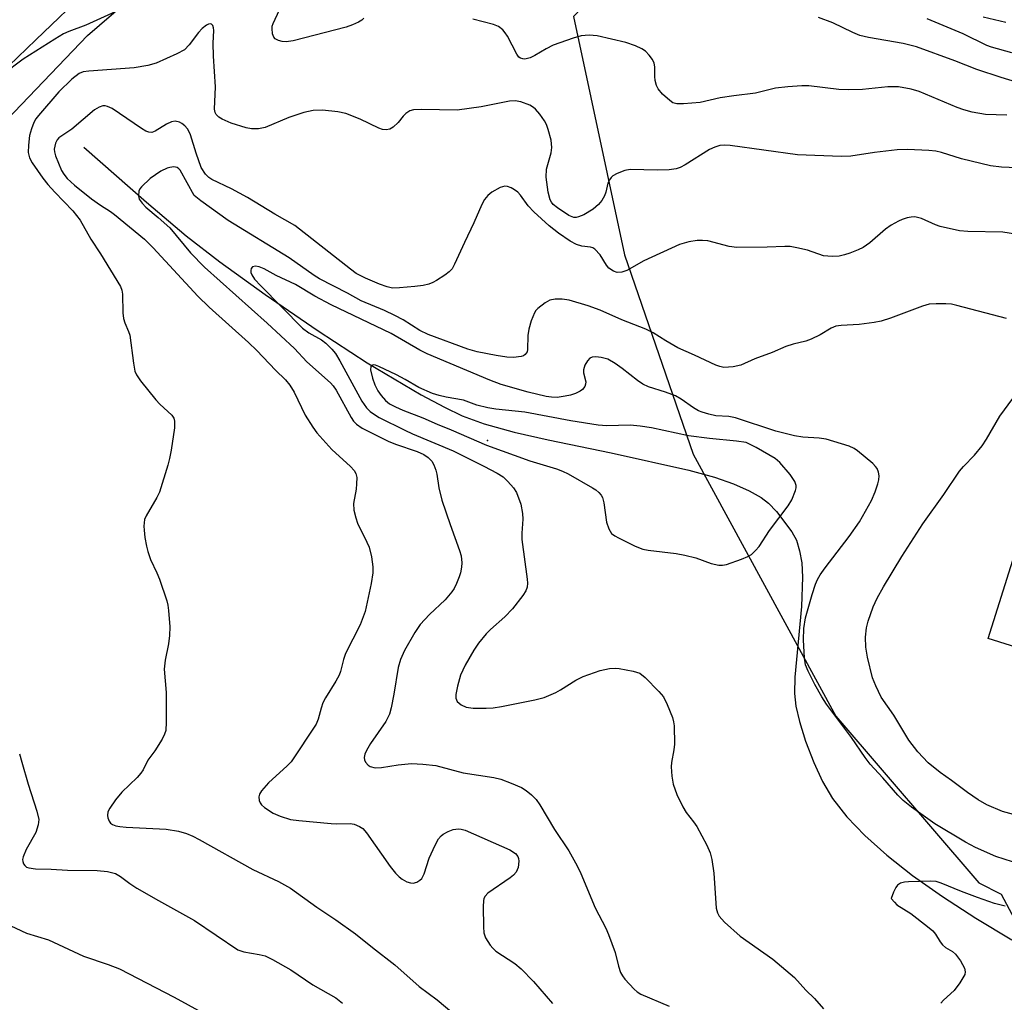
# Model space of a CAD drawing. Units: inches. Extents: x 1261761 to 1267761, y 477455 to 481455.
# Drawn here: x 1262457 to 1262661, y 478025 to 478228 of the extents above; entities that cross this region are included whole.
import ezdxf

# ---------------------------------------------------------------- set-up
doc = ezdxf.new("R2010")
doc.units = ezdxf.units.IN
doc.header["$MEASUREMENT"] = 0
for name, color, linetype in [('BLDG-Footprint', 5, 'Continuous'), ('ELEV-Spot Elevation', 7, 'Continuous'), ('HYDRO-Single Line Stream', 4, 'Continuous'), ('NTRL-Trees', 3, 'Continuous'), ('TRANS-Road', 130, 'Continuous'), ('Undefined', 1, 'Continuous')]:
    doc.layers.add(name, color=color, linetype=linetype)

msp = doc.modelspace()

# ---------------------------------------------------------------- linework, layer by layer
at = {"layer": 'BLDG-Footprint', "elevation": 223.82}
msp.add_lwpolyline([(1262729.05, 478143.75), (1262721.44, 478119.62), (1262717.5, 478120.86), (1262712.43, 478104.81), (1262716.56, 478103.51), (1262709.52, 478081.18), (1262684.6, 478089.04), (1262685.48, 478091.84), (1262657.99, 478100.51), (1262670.07, 478138.8), (1262693.32, 478131.47), (1262700.07, 478152.89)], close=True, dxfattribs=at)
at = {"layer": 'ELEV-Spot Elevation'}
msp.add_point((1262554.34, 478141.42, 214.84), dxfattribs=at)
at = {"layer": 'HYDRO-Single Line Stream'}
msp.add_lwpolyline([(1262470.77, 478202.14), (1262483.71, 478190.73), (1262491.94, 478183.78), (1262498.92, 478178.4), (1262508.32, 478171.65), (1262519.24, 478164.16), (1262529.39, 478157.52), (1262540.57, 478150.91), (1262545.4, 478148.33), (1262549.09, 478146.57), (1262553.65, 478144.91), (1262559.81, 478143.19), (1262566.91, 478141.57), (1262579.93, 478138.91), (1262596.03, 478135.31), (1262601.31, 478133.85), (1262605.26, 478132.49), (1262608.49, 478131.02), (1262610.99, 478129.62), (1262612.47, 478128.45), (1262614.16, 478126.73), (1262617.35, 478122.58), (1262618.26, 478120.8), (1262618.94, 478118.64), (1262619.36, 478116.1), (1262619.55, 478113.19), (1262619.33, 478107.08), (1262617.92, 478092.49), (1262617.87, 478089.09), (1262618.12, 478086.49), (1262618.88, 478083.29), (1262620.17, 478079.25), (1262621.87, 478074.83), (1262623.64, 478070.91), (1262625.71, 478067.4), (1262628.69, 478063.6), (1262632.43, 478059.7), (1262637, 478055.62), (1262642.3, 478051.45), (1262648.49, 478047.07), (1262655.39, 478042.6), (1262662.84, 478038.14)], dxfattribs=at)
at = {"layer": 'NTRL-Trees'}
for points in [[(1262665.01, 478299.4, 0), (1262635.99, 478290.59, 0), (1262603.33, 478261.56, 0), (1262572.15, 478229.15, 0), (1262582.66, 478179.88, 0), (1262596.9, 478138.62, 0), (1262626.46, 478084.42, 0), (1262656.02, 478049.93, 0), (1262660.68, 478047.6, 0), (1262671.75, 478026.77, 0)], [(1262174.12, 477875.94, 0), (1262248.81, 477979.08, 0), (1262322.41, 478058.38, 0), (1262397.05, 478147.53, 0), (1262471.48, 478225.2, 0), (1262508.21, 478256.87, 0)]]:
    msp.add_polyline3d(points, dxfattribs=at)
at = {"layer": 'TRANS-Road'}
msp.add_lwpolyline([(1262472.08, 478235.13), (1262460.8, 478224.37), (1262449.59, 478213.56)], dxfattribs=at)
at = {"layer": 'Undefined'}
for points, elevation in [([(1262480.28, 478231.49), (1262471.18, 478227.39), (1262467.66, 478226.06), (1262466.51, 478225.55), (1262464.72, 478224.49), (1262458.22, 478220.31), (1262453.96, 478217.16)], 226), ([(1262528.75, 478228.82), (1262528.33, 478228.43), (1262527.61, 478227.98), (1262526.38, 478227.42), (1262525.08, 478226.96), (1262514.11, 478224.1), (1262512.67, 478223.89), (1262511.84, 478223.97), (1262511.04, 478224.19), (1262510.36, 478224.53), (1262510.05, 478224.89), (1262509.81, 478225.59), (1262509.71, 478226.65), (1262509.77, 478227.18), (1262509.94, 478227.7), (1262511.27, 478230.51)], 226), ([(1262665.49, 478197.77), (1262660.7, 478198.02), (1262658.47, 478198.3), (1262652.42, 478199.72), (1262648.29, 478201.01), (1262647.17, 478201.28), (1262645.7, 478201.43), (1262641.24, 478201.63), (1262639.16, 478201.57), (1262634.44, 478201), (1262629.51, 478200.27), (1262627.52, 478200.2), (1262618.52, 478200.51), (1262604.53, 478202.45), (1262603.35, 478202.54), (1262602.39, 478202.45), (1262601.35, 478202.13), (1262600.28, 478201.64), (1262595.21, 478198.47), (1262594.18, 478197.95), (1262593.4, 478197.67), (1262591.93, 478197.47), (1262589.53, 478197.36), (1262583.84, 478197.49), (1262582.72, 478197.28), (1262581.18, 478196.7), (1262580.3, 478196.19), (1262579.92, 478195.83), (1262579.59, 478195.39), (1262579.25, 478194.65), (1262578.82, 478192.8), (1262578.54, 478192.03), (1262578.01, 478191.07), (1262577.27, 478190.24), (1262576.2, 478189.31), (1262574.24, 478188.13), (1262573.19, 478187.7), (1262572.65, 478187.59), (1262572.21, 478187.61), (1262571.18, 478188.02), (1262568.8, 478189.58), (1262567.94, 478190.3), (1262567.57, 478190.74), (1262567.32, 478191.2), (1262566.88, 478192.82), (1262566.45, 478195.91), (1262566.54, 478197.55), (1262567.47, 478200.97), (1262567.63, 478202.06), (1262567.48, 478203.6), (1262566.91, 478205.78), (1262566.54, 478206.84), (1262566.15, 478207.57), (1262565.17, 478208.95), (1262564.26, 478210.01), (1262563.85, 478210.37), (1262563.11, 478210.82), (1262561.21, 478211.54), (1262560.06, 478211.7), (1262558.87, 478211.65), (1262553, 478210.46), (1262548.06, 478209.78), (1262540.7, 478209.95), (1262539.01, 478209.86), (1262538.26, 478209.62), (1262537.4, 478209.09), (1262536.84, 478208.53), (1262535.83, 478207.22), (1262534.8, 478206.25), (1262534.1, 478205.85), (1262533.35, 478205.73), (1262532.57, 478205.8), (1262531.79, 478206.03), (1262527.99, 478207.94), (1262525, 478209.1), (1262523.31, 478209.46), (1262520.17, 478209.81), (1262518.26, 478209.71), (1262516.32, 478209.27), (1262513.22, 478208.26), (1262508.31, 478206.19), (1262506.91, 478205.9), (1262505.48, 478205.91), (1262504.34, 478206.15), (1262501.23, 478207.12), (1262499.42, 478207.92), (1262498.72, 478208.34), (1262498.16, 478208.86), (1262497.93, 478209.27), (1262497.77, 478210), (1262497.99, 478214.64), (1262497.59, 478220.96), (1262497.55, 478223.64), (1262497.64, 478226.3), (1262497.59, 478226.84), (1262497.44, 478227.31), (1262497.19, 478227.61), (1262497.02, 478227.66), (1262496.59, 478227.6), (1262496.13, 478227.39), (1262495.26, 478226.7), (1262494.47, 478225.83), (1262492.53, 478223.28), (1262491.56, 478222.3), (1262490.03, 478221.45), (1262485.69, 478219.53), (1262484.02, 478219.06), (1262481.15, 478218.57), (1262471.77, 478217.88), (1262470.63, 478217.7), (1262469.79, 478217.36), (1262468.26, 478216.17), (1262465.59, 478213.59), (1262461.35, 478208.65), (1262460.82, 478207.96), (1262460.38, 478207.22), (1262459.9, 478205.91), (1262459.53, 478204.55), (1262459.27, 478202.52), (1262459.25, 478201.06), (1262459.53, 478199.92), (1262460.04, 478198.92), (1262462.24, 478195.73), (1262463.29, 478194.42), (1262464.74, 478192.8), (1262468.44, 478188.95), (1262470, 478187.02), (1262472.22, 478183.11), (1262474.22, 478180.09), (1262478.33, 478173.29), (1262478.6, 478172.55), (1262478.74, 478171.72), (1262478.85, 478167.87), (1262478.97, 478166.7), (1262479.23, 478165.78), (1262480, 478164), (1262480.25, 478163.2), (1262481, 478157.47), (1262481.34, 478155.78), (1262481.66, 478155), (1262482.48, 478153.79), (1262485.65, 478149.83), (1262486.46, 478148.99), (1262488.96, 478146.68), (1262489.37, 478146.06), (1262489.55, 478145.44), (1262489.52, 478144.04), (1262488.82, 478139.43), (1262488.51, 478137.72), (1262488.14, 478136.31), (1262486.41, 478130.74), (1262485.88, 478129.68), (1262483.62, 478125.89), (1262483.34, 478125.1), (1262483.19, 478123.72), (1262483.21, 478122.86), (1262483.4, 478121.37), (1262483.7, 478119.6), (1262483.98, 478118.46), (1262484.55, 478116.82), (1262485.89, 478114.08), (1262486.42, 478112.73), (1262487.9, 478108.26), (1262488.11, 478107.4), (1262488.27, 478106.28), (1262488.52, 478102.88), (1262488.48, 478101.13), (1262488.28, 478099.36), (1262487.58, 478096.01), (1262487.35, 478094.15), (1262487.78, 478089.29), (1262487.81, 478083.18), (1262487.7, 478081.46), (1262487.45, 478080.67), (1262486.94, 478079.67), (1262485.44, 478077.25), (1262484, 478075.33), (1262483.03, 478073.32), (1262482.58, 478072.6), (1262481.81, 478071.73), (1262478.61, 478068.71), (1262477.31, 478067.08), (1262476.11, 478065.38), (1262475.75, 478064.62), (1262475.62, 478063.87), (1262475.69, 478063.38), (1262475.97, 478062.69), (1262476.27, 478062.3), (1262476.68, 478062.03), (1262477.4, 478061.74), (1262478.18, 478061.55), (1262479.54, 478061.42), (1262487.81, 478061), (1262490.38, 478060.59), (1262492.02, 478060.12), (1262493.33, 478059.58), (1262494.64, 478058.92), (1262505.72, 478052.67), (1262511.02, 478050.23), (1262513.5, 478048.79), (1262518.99, 478044.86), (1262522.94, 478042.3), (1262527.02, 478039.4), (1262530.49, 478036.55), (1262535.14, 478032.94), (1262540.17, 478028.48), (1262543.93, 478025.73), (1262547.34, 478022.84)], 224), ([(1262661.85, 478208.77), (1262657.43, 478208.9), (1262654.65, 478209.35), (1262652.94, 478209.83), (1262651.56, 478210.34), (1262643.72, 478213.66), (1262642.03, 478214.12), (1262639.44, 478214.61), (1262637.2, 478214.62), (1262631.98, 478214.08), (1262629.09, 478213.99), (1262627.04, 478214.08), (1262620.82, 478214.83), (1262619.38, 478214.81), (1262616.5, 478214.61), (1262613.93, 478214.33), (1262609.77, 478213.29), (1262605.29, 478212.76), (1262602.5, 478212.32), (1262598.32, 478211.36), (1262594.93, 478211.09), (1262593.5, 478211.11), (1262592.72, 478211.33), (1262592.04, 478211.77), (1262590.57, 478213.1), (1262589.68, 478214.17), (1262589.34, 478214.9), (1262589.05, 478215.95), (1262588.98, 478216.78), (1262588.97, 478218.72), (1262588.85, 478219.51), (1262588.48, 478220.26), (1262587.8, 478221.18), (1262587.01, 478222.01), (1262586.3, 478222.49), (1262584.95, 478223.09), (1262582.98, 478223.77), (1262577.02, 478225.17), (1262575.37, 478225.27), (1262573.74, 478225.15), (1262572.06, 478224.69), (1262567.92, 478223.22), (1262566.43, 478222.46), (1262564.15, 478221.08), (1262563.13, 478220.61), (1262562.05, 478220.36), (1262561.6, 478220.38), (1262561.18, 478220.51), (1262560.82, 478220.76), (1262560.37, 478221.36), (1262558.45, 478225.1), (1262558, 478225.81), (1262557.46, 478226.43), (1262556.57, 478227.07), (1262555.57, 478227.54), (1262551.3, 478228.6)], 226), ([(1262670.2, 478213.67), (1262660.66, 478216.54), (1262655.62, 478218.21), (1262651.08, 478219.97), (1262643.14, 478222.89), (1262640.34, 478223.56), (1262633.23, 478224.79), (1262631.4, 478225.21), (1262629.94, 478225.82), (1262625.78, 478227.88), (1262622.85, 478228.93)], 228), ([(1262662.85, 478221.65), (1262658.67, 478222.8), (1262657.72, 478223.13), (1262652.81, 478225.56), (1262645.36, 478228.65)], 230), ([(1262661.65, 478227.93), (1262656.92, 478229.03)], 232), ([(1262663.61, 478184.13), (1262661.02, 478184.52), (1262653.77, 478184.66), (1262652.04, 478184.81), (1262648.04, 478185.75), (1262647.08, 478186.09), (1262644.2, 478187.34), (1262642.8, 478187.69), (1262642.01, 478187.65), (1262641.21, 478187.49), (1262640.16, 478187.17), (1262639.39, 478186.83), (1262637.91, 478185.96), (1262636.73, 478185.16), (1262633.46, 478182.35), (1262632.09, 478181.36), (1262631.03, 478180.86), (1262629.36, 478180.23), (1262628.23, 478179.87), (1262627.09, 478179.61), (1262625.64, 478179.49), (1262623.89, 478179.68), (1262620.55, 478180.82), (1262618.35, 478181.33), (1262616.96, 478181.56), (1262615.86, 478181.59), (1262612.2, 478181.41), (1262605.97, 478181.34), (1262604.38, 478181.57), (1262599.96, 478182.72), (1262598.84, 478182.84), (1262597.71, 478182.83), (1262596.02, 478182.55), (1262594.1, 478181.97), (1262586.66, 478178.64), (1262583.15, 478176.63), (1262582.15, 478176.29), (1262581.15, 478176.22), (1262580.37, 478176.47), (1262579.46, 478177.11), (1262578.96, 478177.74), (1262577.65, 478179.85), (1262576.54, 478181), (1262576.12, 478181.28), (1262575.66, 478181.47), (1262573.84, 478181.68), (1262572.73, 478181.99), (1262571.46, 478182.7), (1262569.02, 478184.37), (1262567.06, 478185.86), (1262563.9, 478188.76), (1262562.77, 478190), (1262561.14, 478192.2), (1262560.61, 478192.79), (1262559.93, 478193.29), (1262559.19, 478193.7), (1262558.43, 478193.99), (1262557.92, 478194.06), (1262556.93, 478193.8), (1262555.23, 478192.85), (1262554.39, 478192.15), (1262553.73, 478191.28), (1262553.18, 478190.28), (1262551.52, 478186.45), (1262549.53, 478182.38), (1262547.51, 478177.91), (1262546.97, 478176.94), (1262546.4, 478176.33), (1262545.47, 478175.65), (1262543.75, 478174.55), (1262542.99, 478174.13), (1262542.19, 478173.8), (1262541.03, 478173.54), (1262539.27, 478173.31), (1262536.08, 478173), (1262534.65, 478172.99), (1262533.56, 478173.23), (1262531.95, 478173.79), (1262529.08, 478175.01), (1262527.14, 478176.02), (1262525.95, 478176.86), (1262514.4, 478185.94), (1262510.26, 478188.25), (1262504.65, 478191.69), (1262501.35, 478193.48), (1262497.27, 478195.46), (1262496.63, 478195.87), (1262495.94, 478196.57), (1262495.06, 478197.89), (1262494.02, 478200.86), (1262492.82, 478204.67), (1262492.5, 478205.46), (1262492.21, 478205.94), (1262491.66, 478206.54), (1262491.02, 478207.03), (1262490.57, 478207.27), (1262489.65, 478207.48), (1262488.9, 478207.35), (1262487.88, 478206.87), (1262485.52, 478205.42), (1262484.82, 478205.18), (1262484.23, 478205.21), (1262483.57, 478205.46), (1262482.69, 478205.99), (1262476.6, 478210.14), (1262475.65, 478210.57), (1262475.17, 478210.67), (1262474.65, 478210.66), (1262473.89, 478210.43), (1262472.94, 478209.82), (1262468.27, 478205.86), (1262465.6, 478204.03), (1262465.22, 478203.63), (1262464.87, 478202.97), (1262464.62, 478201.73), (1262464.66, 478201.19), (1262464.89, 478200.34), (1262466.15, 478197.28), (1262466.61, 478196.52), (1262467.33, 478195.62), (1262468.79, 478194.27), (1262472.37, 478191.42), (1262474.21, 478190.11), (1262476.27, 478188.83), (1262477.1, 478188.23), (1262483.33, 478183.09), (1262485.12, 478181.27), (1262494.35, 478171.27), (1262496.72, 478169.02), (1262504.87, 478161.75), (1262506.59, 478160.06), (1262510.46, 478156.01), (1262512.52, 478153.96), (1262513.4, 478152.9), (1262514.29, 478151.44), (1262516.6, 478146.71), (1262518.13, 478144.21), (1262518.97, 478143.06), (1262522.07, 478139.58), (1262525.98, 478136.06), (1262526.69, 478135.25), (1262527.08, 478134.58), (1262527.24, 478133.82), (1262527.23, 478132.47), (1262527.12, 478131.37), (1262526.57, 478128.43), (1262526.67, 478127.05), (1262527.06, 478125.43), (1262527.42, 478124.37), (1262529.34, 478120.44), (1262529.79, 478119.37), (1262530.28, 478117.36), (1262530.61, 478115.32), (1262530.59, 478114.08), (1262530.24, 478111.84), (1262528.97, 478106.06), (1262527.98, 478103.33), (1262524.9, 478097.34), (1262524.51, 478096.14), (1262523.89, 478093.68), (1262523.59, 478092.89), (1262522.9, 478091.63), (1262520.77, 478088.18), (1262520.24, 478087.16), (1262519.87, 478086.09), (1262519.27, 478083.81), (1262518.85, 478082.74), (1262513.68, 478074.98), (1262512.87, 478074.15), (1262509.01, 478070.64), (1262507.51, 478068.93), (1262507.1, 478068.24), (1262506.97, 478067.74), (1262507.04, 478066.95), (1262507.24, 478066.46), (1262507.55, 478066.06), (1262508.15, 478065.54), (1262509.96, 478064.37), (1262511.4, 478063.73), (1262513.55, 478063.05), (1262515.26, 478062.79), (1262521.93, 478062.19), (1262523.09, 478062.14), (1262525.86, 478062.22), (1262526.71, 478062.05), (1262527.79, 478061.61), (1262528.52, 478061.14), (1262529.3, 478060.29), (1262534.17, 478053.28), (1262535.24, 478051.92), (1262536, 478051.16), (1262536.63, 478050.66), (1262537.61, 478050.15), (1262538.39, 478049.91), (1262538.91, 478049.87), (1262539.66, 478050.06), (1262540.34, 478050.46), (1262540.72, 478050.82), (1262541.2, 478051.77), (1262542.25, 478055.04), (1262543.5, 478057.72), (1262544.19, 478059.01), (1262544.71, 478059.68), (1262545.15, 478060.01), (1262546.16, 478060.53), (1262547.23, 478060.93), (1262548.32, 478061.09), (1262548.87, 478061.03), (1262549.68, 478060.79), (1262558.91, 478056.74), (1262560.1, 478056.03), (1262560.63, 478055.35), (1262560.77, 478054.94), (1262560.82, 478054.42), (1262560.64, 478053.08), (1262560.23, 478052.12), (1262559.68, 478051.51), (1262558.99, 478050.96), (1262554.39, 478047.76), (1262553.81, 478047.18), (1262553.58, 478046.71), (1262553.47, 478046.17), (1262553.42, 478045.01), (1262553.51, 478040.8), (1262553.59, 478039.61), (1262553.93, 478038.53), (1262554.87, 478037.05), (1262555.42, 478036.38), (1262556.04, 478035.81), (1262559.97, 478033.21), (1262561.27, 478032.16), (1262563.84, 478029.54), (1262567.77, 478024.99)], 222), ([(1262661.74, 478166.71), (1262651.5, 478169.4), (1262650.37, 478169.64), (1262649.22, 478169.73), (1262647.2, 478169.72), (1262645.77, 478169.62), (1262644.37, 478169.25), (1262637.78, 478166.76), (1262635.79, 478166.11), (1262634.4, 478165.85), (1262631.29, 478165.43), (1262627.53, 478165.24), (1262626.44, 478165.07), (1262625.5, 478164.69), (1262623.17, 478163.27), (1262621.34, 478162.41), (1262620.25, 478162.01), (1262617.62, 478161.35), (1262616.07, 478160.86), (1262613.25, 478159.64), (1262609.65, 478158.33), (1262606.76, 478157.03), (1262605.21, 478156.65), (1262603.28, 478156.57), (1262602.41, 478156.72), (1262601.61, 478157.01), (1262597.2, 478159.11), (1262593.72, 478160.64), (1262591.24, 478162.04), (1262588.59, 478163.71), (1262587.08, 478164.47), (1262582.1, 478166.41), (1262577.65, 478168.44), (1262575.15, 478169.29), (1262571.24, 478170.45), (1262569.81, 478170.65), (1262568.34, 478170.69), (1262567.24, 478170.48), (1262566.28, 478169.94), (1262564.72, 478168.74), (1262564.35, 478168.33), (1262564.05, 478167.84), (1262563.39, 478166.19), (1262562.86, 478164.47), (1262562.69, 478163.14), (1262562.63, 478160.27), (1262562.5, 478159.79), (1262562.14, 478159.23), (1262561.78, 478158.97), (1262561.31, 478158.8), (1262559.69, 478158.61), (1262558.3, 478158.69), (1262556.09, 478159.04), (1262552.17, 478159.82), (1262550.24, 478160.32), (1262542.03, 478163.35), (1262540.3, 478164.23), (1262536.85, 478166.39), (1262535.15, 478167.31), (1262532.97, 478168.35), (1262528.14, 478170.33), (1262525.32, 478171.91), (1262519.53, 478174.88), (1262518.45, 478175.57), (1262513.29, 478179.21), (1262500.6, 478186.94), (1262494.96, 478191), (1262493.62, 478192.13), (1262490.72, 478197.34), (1262490.44, 478197.66), (1262490.1, 478197.89), (1262489.36, 478198.03), (1262488.53, 478197.95), (1262487.98, 478197.8), (1262486.68, 478197.13), (1262484.48, 478195.64), (1262482.66, 478193.92), (1262482.34, 478193.49), (1262482.14, 478193.04), (1262482.04, 478192.06), (1262482.23, 478191.35), (1262482.82, 478190.51), (1262483.57, 478189.74), (1262486.15, 478187.6), (1262488.52, 478185.42), (1262492.83, 478180.26), (1262495.71, 478177.3), (1262508.72, 478165.72), (1262514.39, 478160.48), (1262516.89, 478157.69), (1262521.83, 478153.35), (1262522.37, 478152.74), (1262522.97, 478151.88), (1262526.12, 478146.17), (1262526.59, 478145.43), (1262527.17, 478144.79), (1262528.38, 478144.02), (1262533.75, 478141.33), (1262535.29, 478140.71), (1262539.76, 478139.16), (1262541.12, 478138.55), (1262542.03, 478137.92), (1262542.77, 478137.16), (1262543.21, 478136.42), (1262543.64, 478135.33), (1262543.85, 478134.5), (1262544.26, 478131.66), (1262544.85, 478129.08), (1262546.56, 478124.08), (1262548.54, 478118.66), (1262548.87, 478117.56), (1262549.03, 478116.11), (1262548.94, 478115.23), (1262548.7, 478114.06), (1262548.45, 478113.21), (1262547.91, 478111.87), (1262547.39, 478110.83), (1262546.94, 478110.15), (1262545.53, 478108.47), (1262542.3, 478105.43), (1262540.4, 478103.35), (1262539.28, 478101.69), (1262537.11, 478097.97), (1262536.33, 478096.11), (1262535.81, 478094.46), (1262534.95, 478088.96), (1262534.4, 478086.16), (1262534.05, 478084.79), (1262533.29, 478083.32), (1262530.11, 478078.73), (1262529.26, 478077.31), (1262528.94, 478076.57), (1262528.78, 478075.85), (1262528.84, 478075.37), (1262529.07, 478074.89), (1262529.6, 478074.27), (1262530.05, 478073.97), (1262531.03, 478073.75), (1262532.39, 478073.79), (1262535.8, 478074.32), (1262538.56, 478074.59), (1262540.96, 478074.5), (1262543.64, 478074.18), (1262549.31, 478072.69), (1262555.66, 478071.69), (1262557.08, 478071.37), (1262559.25, 478070.56), (1262561.38, 478069.65), (1262562.34, 478069.05), (1262563.4, 478068.14), (1262564.39, 478067.14), (1262565.16, 478066.06), (1262568.21, 478060.97), (1262571.14, 478056.56), (1262572.86, 478053.45), (1262573.64, 478051.88), (1262576.61, 478044.75), (1262578.79, 478040.57), (1262579.4, 478039.26), (1262580.77, 478035.53), (1262581.44, 478032.69), (1262581.88, 478031.4), (1262582.27, 478030.68), (1262582.77, 478030.01), (1262584.66, 478027.91), (1262585.29, 478027.37), (1262586.05, 478026.91), (1262591.91, 478024.4)], 220), ([(1262664.7, 478053.71), (1262659.55, 478055.39), (1262655.35, 478057.23), (1262653.28, 478058.33), (1262646.9, 478062.14), (1262642.1, 478065.56), (1262640.36, 478066.96), (1262639.25, 478068.09), (1262636.13, 478071.68), (1262633.55, 478074.45), (1262632.48, 478075.83), (1262629.65, 478079.97), (1262624.53, 478086.89), (1262623.56, 478088.38), (1262622.08, 478090.94), (1262620.68, 478093.71), (1262620.17, 478095.03), (1262619.96, 478096.44), (1262619.77, 478100.17), (1262619.79, 478102.58), (1262620.15, 478104.78), (1262621.52, 478109.57), (1262622.22, 478111.69), (1262622.65, 478112.71), (1262623.2, 478113.67), (1262624.2, 478115.1), (1262629.21, 478121.58), (1262631.35, 478124.59), (1262633.79, 478129.06), (1262634.57, 478130.84), (1262635.13, 478132.47), (1262635.34, 478133.3), (1262635.41, 478134.12), (1262635.29, 478134.91), (1262635, 478135.64), (1262634.67, 478136.09), (1262634.07, 478136.69), (1262630.95, 478139.3), (1262630.24, 478139.78), (1262629.17, 478140.24), (1262624.4, 478141.74), (1262623, 478141.95), (1262619.61, 478142.13), (1262617.89, 478142.41), (1262614.03, 478143.39), (1262605.66, 478146.12), (1262604.25, 478146.38), (1262601.57, 478146.56), (1262600.16, 478146.86), (1262598.78, 478147.27), (1262597.97, 478147.61), (1262596.94, 478148.18), (1262594.42, 478150), (1262593.21, 478150.68), (1262591.19, 478151.47), (1262587.63, 478152.57), (1262586.47, 478153.08), (1262585.34, 478153.86), (1262582.2, 478156.35), (1262580.74, 478157.36), (1262579.2, 478158.25), (1262577.85, 478158.64), (1262576.74, 478158.76), (1262575.97, 478158.69), (1262575.53, 478158.49), (1262575, 478157.95), (1262574.44, 478157.03), (1262574.17, 478156.06), (1262574.21, 478155.41), (1262574.66, 478153.58), (1262574.62, 478153.08), (1262574.44, 478152.59), (1262573.96, 478151.97), (1262573.53, 478151.66), (1262572.54, 478151.18), (1262571.47, 478150.82), (1262570.37, 478150.58), (1262568.71, 478150.37), (1262567.59, 478150.39), (1262566.47, 478150.54), (1262562.73, 478151.46), (1262557.18, 478153.04), (1262554.81, 478153.91), (1262541.82, 478159.35), (1262540.29, 478160.15), (1262534.37, 478163.6), (1262521.95, 478169.54), (1262518.58, 478171.3), (1262514.54, 478173.71), (1262510.59, 478175.6), (1262508.08, 478176.93), (1262507.07, 478177.36), (1262506.29, 478177.49), (1262505.65, 478177.34), (1262505.41, 478177.04), (1262505.31, 478176.62), (1262505.35, 478176.17), (1262505.51, 478175.72), (1262506.06, 478174.85), (1262507.36, 478173.43), (1262516, 478164.68), (1262517.31, 478163.71), (1262519.96, 478162.3), (1262520.86, 478161.57), (1262522.1, 478160.35), (1262522.83, 478159.41), (1262523.78, 478157.91), (1262528.29, 478149.61), (1262529.27, 478148.23), (1262530.04, 478147.44), (1262530.69, 478146.95), (1262531.91, 478146.23), (1262537.19, 478143.55), (1262538.78, 478142.81), (1262547.19, 478139.27), (1262553.56, 478136.16), (1262556.34, 478134.69), (1262557.53, 478133.91), (1262558.56, 478132.93), (1262559.71, 478131.65), (1262560.31, 478130.7), (1262561.2, 478128.3), (1262561.59, 478126.32), (1262561.64, 478125.16), (1262561.45, 478122.28), (1262561.46, 478120.98), (1262562.54, 478112.78), (1262562.6, 478111.91), (1262562.53, 478111.09), (1262562.23, 478110.34), (1262561.61, 478109.38), (1262559.46, 478106.63), (1262557.91, 478104.93), (1262554.95, 478102.32), (1262554.02, 478101.41), (1262552.43, 478099.5), (1262551.46, 478098.03), (1262549.68, 478094.97), (1262548.75, 478092.88), (1262548.14, 478090.61), (1262547.78, 478088.9), (1262547.76, 478088.11), (1262548.07, 478087.43), (1262548.9, 478086.72), (1262549.92, 478086.24), (1262551.34, 478086.07), (1262554.04, 478086.07), (1262555.51, 478086.15), (1262557.21, 478086.4), (1262564.14, 478087.77), (1262566.05, 478088.29), (1262568.44, 478089.29), (1262569.45, 478089.84), (1262572.59, 478091.85), (1262574.09, 478092.62), (1262577.61, 478093.85), (1262579.58, 478094.25), (1262580.73, 478094.34), (1262581.6, 478094.29), (1262584.49, 478093.75), (1262585.84, 478093.29), (1262586.95, 478092.41), (1262589.81, 478089.5), (1262590.73, 478088.39), (1262591.53, 478086.83), (1262592.63, 478084.1), (1262592.84, 478083.26), (1262592.93, 478082.39), (1262593, 478078.6), (1262592.89, 478077.43), (1262592.39, 478074.83), (1262592.32, 478073.96), (1262592.46, 478071.99), (1262592.74, 478070.32), (1262593.52, 478068.2), (1262594.75, 478065.68), (1262595.46, 478064.48), (1262596.97, 478062.52), (1262597.63, 478061.56), (1262599.71, 478057.72), (1262600.43, 478056.15), (1262600.79, 478054.78), (1262601.19, 478051.93), (1262601.65, 478044.67), (1262601.93, 478043.71), (1262602.27, 478043.04), (1262603.4, 478041.79), (1262606.61, 478038.9), (1262613.37, 478034.15), (1262617.89, 478030.32), (1262620.24, 478027.71), (1262621.99, 478026.01), (1262623.88, 478023.83)], 218), ([(1262663.98, 478063.89), (1262660.94, 478064.7), (1262657.68, 478066.07), (1262655.89, 478067.08), (1262653.68, 478068.61), (1262650.41, 478071.07), (1262648.05, 478072.74), (1262645.58, 478074.77), (1262643.38, 478077.06), (1262641.54, 478079.41), (1262638.41, 478084.64), (1262635.85, 478088.32), (1262634.69, 478090.68), (1262634.04, 478092.31), (1262632.99, 478096.64), (1262632.66, 478098.69), (1262632.57, 478100.75), (1262632.79, 478102.7), (1262633.12, 478104.07), (1262634.19, 478107.01), (1262634.98, 478108.85), (1262636.32, 478111.19), (1262640.1, 478117.44), (1262644.45, 478124.17), (1262648.78, 478130.28), (1262652.06, 478135.08), (1262652.88, 478136.06), (1262655.16, 478138.38), (1262656.73, 478140.34), (1262657.63, 478141.72), (1262660.36, 478146.5), (1262664.78, 478152.45)], 220), ([(1262457.46, 478076.63), (1262457.91, 478074.9), (1262459.21, 478070.32), (1262461.01, 478064.78), (1262461.4, 478063.06), (1262461.32, 478061.95), (1262460.8, 478060.33), (1262458.83, 478056.82), (1262458.17, 478055.28), (1262458.08, 478054.77), (1262458.13, 478054.31), (1262458.27, 478053.87), (1262458.51, 478053.49), (1262458.88, 478053.2), (1262459.36, 478053.02), (1262460.75, 478052.82), (1262463.99, 478052.75), (1262467.39, 478052.57), (1262473.49, 478052.46), (1262475.68, 478052.25), (1262477.32, 478051.83), (1262478.36, 478051.27), (1262480.26, 478049.78), (1262481.71, 478048.85), (1262486.21, 478046.25), (1262493.69, 478042.13), (1262502.65, 478036.06), (1262503.84, 478035.63), (1262507.08, 478035.12), (1262508.29, 478034.79), (1262509.79, 478034.1), (1262513.6, 478031.96), (1262518.19, 478028.84), (1262522.93, 478026.13), (1262524.28, 478025.04)], 226), ([(1262661.5, 478045.1), (1262659.29, 478045.68), (1262655.77, 478046.91), (1262652.47, 478048.13), (1262648.27, 478049.88), (1262647.22, 478050.18), (1262646.1, 478050.29), (1262641.48, 478050.12), (1262640.63, 478050.04), (1262639.84, 478049.83), (1262639.19, 478049.42), (1262638.84, 478048.95), (1262638.38, 478047.99), (1262637.91, 478046.71), (1262638.55, 478045.91), (1262639.08, 478045.41), (1262641.96, 478043.59), (1262645.42, 478040.92), (1262646.51, 478039.98), (1262647.05, 478039.34), (1262648, 478037.72), (1262648.5, 478037.08), (1262649.15, 478036.54), (1262650.58, 478035.73), (1262651.21, 478035.19), (1262652.21, 478033.76), (1262653.04, 478032.25), (1262653.22, 478031.49), (1262653.11, 478030.99), (1262652.75, 478030.25), (1262652.12, 478029.27), (1262650.9, 478027.62), (1262648.7, 478025.66), (1262648.17, 478025.05)], 216), ([(1262454.45, 478041.55), (1262458.87, 478039.51), (1262463.42, 478038.13), (1262470.71, 478034.78), (1262475.8, 478033.04), (1262478.1, 478032.11), (1262489.45, 478026.24), (1262502.45, 478019.2)], 228)]:
    msp.add_lwpolyline(points, dxfattribs=dict(at, elevation=elevation))
at = {"layer": 'Undefined', "elevation": 216}
msp.add_lwpolyline([(1262530.68, 478157.07), (1262530.36, 478156.99), (1262530.17, 478156.77), (1262530.11, 478156.09), (1262530.5, 478154.37), (1262530.98, 478152.95), (1262531.62, 478151.69), (1262532.3, 478150.73), (1262533.23, 478149.72), (1262534.06, 478149.06), (1262535.25, 478148.4), (1262536.78, 478147.71), (1262540.92, 478146.1), (1262543.9, 478144.79), (1262546.8, 478143.68), (1262554.08, 478140.51), (1262563.09, 478137.25), (1262568.58, 478135.58), (1262569.82, 478135.13), (1262571.03, 478134.52), (1262576.04, 478131.65), (1262576.76, 478131.21), (1262577.38, 478130.71), (1262577.87, 478130.14), (1262578.11, 478129.68), (1262578.38, 478128.58), (1262578.97, 478124.54), (1262579.44, 478123.17), (1262580.02, 478122.23), (1262580.67, 478121.71), (1262581.42, 478121.28), (1262584.87, 478119.59), (1262586.49, 478118.93), (1262587.58, 478118.72), (1262593.41, 478118.04), (1262595.16, 478117.75), (1262597.48, 478117.16), (1262600.59, 478116.01), (1262602.19, 478115.68), (1262602.99, 478115.65), (1262603.83, 478115.81), (1262606.87, 478116.88), (1262608.21, 478117.44), (1262608.94, 478117.89), (1262609.79, 478118.66), (1262610.55, 478119.52), (1262612.67, 478122.82), (1262616.59, 478127.94), (1262617.3, 478129.2), (1262618.09, 478131.08), (1262618.22, 478131.62), (1262618.24, 478132.1), (1262617.97, 478132.98), (1262616.96, 478134.4), (1262614.84, 478136.88), (1262613.84, 478137.69), (1262612.59, 478138.48), (1262609.93, 478140), (1262607.88, 478141), (1262605.85, 478141.3), (1262600.25, 478141.88), (1262595.91, 478142.44), (1262588.26, 478144.08), (1262585.91, 478144.44), (1262583.85, 478144.6), (1262578.99, 478144.47), (1262577.26, 478144.63), (1262571.54, 478145.48), (1262562.06, 478147.27), (1262556.07, 478147.94), (1262554.36, 478148.23), (1262552.11, 478148.78), (1262549.32, 478149.82), (1262545.77, 478150.44), (1262544.33, 478150.76), (1262542.95, 478151.19), (1262540.08, 478152.44), (1262537.28, 478154.07), (1262535.49, 478155.02), (1262531.85, 478156.72), (1262531.11, 478157)], close=True, dxfattribs=at)

doc.saveas('drawing.dxf')
